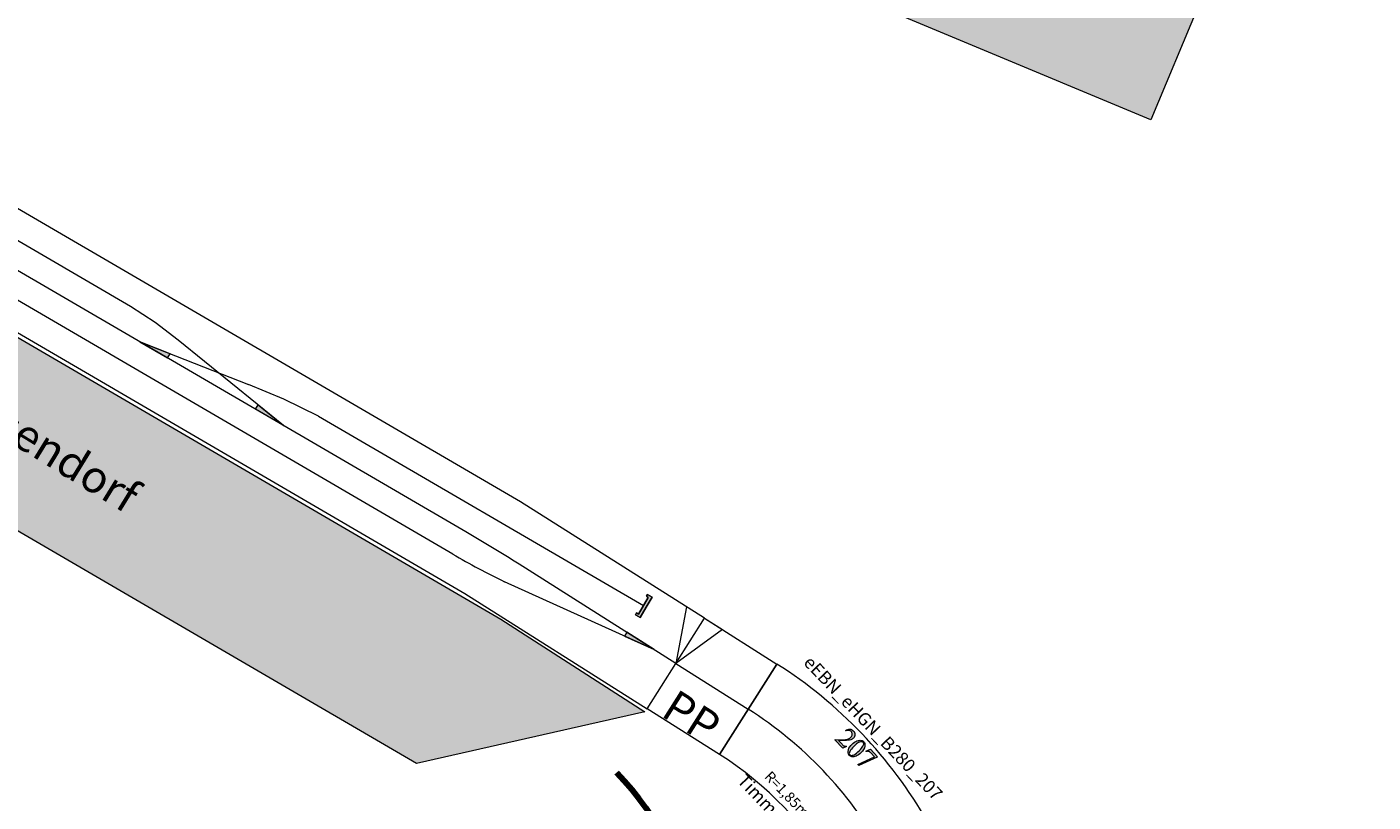
# Model space of a CAD drawing. Extents: x -20579 to 20848, y -13692 to 13512.
# Drawn here: x -2234 to 4045, y 1283 to 4901 of the extents above; entities that cross this region are included whole.
import ezdxf
from ezdxf.enums import TextEntityAlignment as Align

# ---------------------------------------------------------------- set-up
doc = ezdxf.new("R2010")
doc.units = 0
doc.header["$MEASUREMENT"] = 0
doc.linetypes.add('Durchgehend', pattern=[0])
doc.layers.get('0').update_dxf_attribs({"linetype": 'Durchgehend', "lineweight": 0})
for name, color, linetype, lineweight in [('Beschrieftung', 7, 'Durchgehend', 0), ('Halle (Wand)', 7, 'Durchgehend', 0), ('Modul', 7, 'Durchgehend', 0), ('Schrafur', 7, 'Durchgehend', 0), ('Schriftfeld Weis', 7, 'Durchgehend', 0)]:
    doc.layers.add(name, color=color, linetype=linetype, lineweight=lineweight)
doc.styles.get("Standard").update_dxf_attribs({"font": 'TIMES.TTF'})
doc.dimstyles.get("Standard").update_dxf_attribs({"dimtxt": 1.2, "dimasz": 3, "dimexe": 2, "dimexo": 1, "dimgap": 2, "dimtad": 1, "dimtih": 1, "dimrnd": 0.01, "dimdsep": 46, "dimtxsty": 'Standard', "dimcen": 0.09, "dimclrd": 7, "dimclre": 7, "dimclrt": 7, "dimazin": 0, "dimtfac": 1, "dimtdec": 8, "dimtmove": 0, "dimatfit": 0, "dimfxl": 0, "dimtolj": 1, "dimtzin": 0, "dimarcsym": 0})

# ---------------------------------------------------------------- blocks, each defined once
blk = doc.blocks.new('*D')
at = {"linetype": 'Durchgehend'}
for points in [[(-13030.1, -6046.7), (-13029.8, -6049.8), (-13029.1, -6049.6)], [(-13063, -6118.6), (-13060.1, -6117.6), (-13060.5, -6116.9)], [(-12684.3, -6892.6), (-12681.5, -6891.7), (-12681.8, -6891)], [(-12608.7, -6928.8), (-12607.2, -6931.5), (-12606.6, -6931)], [(-12590.3, -6914.8), (-12591.9, -6912.2), (-12592.5, -6912.7)], [(-12610.9, -6995.8), (-12608.7, -6993.8), (-12609.3, -6993.3)], [(-11944.4, -7576.4), (-11942.1, -7574.5), (-11942.7, -7574)], [(-11865.7, -7563.1), (-11868.1, -7561.3), (-11868.5, -7562)], [(-11863.1, -7558.7), (-11860.8, -7560.5), (-11860.4, -7559.9)], [(-11832.2, -7639.1), (-11830.9, -7636.3), (-11831.7, -7636.1)], [(-11001.2, -7912), (-10999.8, -7909.3), (-11000.5, -7909)], [(-10939.7, -7873), (-10942.7, -7872.4), (-10942.7, -7873.1)]]:
    blk.add_hatch(color=7, dxfattribs=at).paths.add_polyline_path(points)
at = {"layer": 'Halle (Wand)', "linetype": 'Durchgehend'}
for points in [[(18931.8, 13211.6), (18931.4, 13208.6), (18932.2, 13208.6)], [(18931.8, -10538.4), (18932.2, -10535.4), (18931.4, -10535.4)], [(-19578.6, -13299.6), (-19575.6, -13300), (-19575.6, -13299.2)], [(16321.4, -13299.6), (16318.4, -13299.2), (16318.4, -13300)]]:
    blk.add_hatch(color=5, dxfattribs=at).paths.add_polyline_path(points)
at = {"color": 7, "linetype": 'Durchgehend', "lineweight": 0}
for p, q in [((-13089.9, -6063.6), (-13062.1, -6120.4)), ((-13089.4, -6062.4), (-13028.2, -6046.2)), ((-12651.3, -6960.1), (-12685.2, -6890.8)), ((-12572.1, -6901), (-12591.9, -6916)), ((-12650.1, -6960.4), (-12607.1, -6927.6)), ((-12650.1, -6961.6), (-12609.4, -6997.1)), ((-11897.6, -7617.2), (-11945.9, -7575.1)), ((-11896.4, -7617), (-11862.2, -7556.9)), ((-11896.4, -7617), (-11864.7, -7561.3)), ((-11895.9, -7618.1), (-11830.3, -7639.7)), ((-10946.7, -7928.8), (-10939.5, -7871.1)), ((-10947.7, -7929.5), (-11003.1, -7911.4))]:
    blk.add_line(p, q, dxfattribs=at)
for points in [[(-13030.1, -6046.7), (-13029.8, -6049.8), (-13029.1, -6049.6), (-13030.1, -6046.7)], [(-13063, -6118.6), (-13060.1, -6117.6), (-13060.5, -6116.9), (-13063, -6118.6)], [(-12684.3, -6892.6), (-12681.5, -6891.7), (-12681.8, -6891), (-12684.3, -6892.6)], [(-12608.7, -6928.8), (-12607.2, -6931.5), (-12606.6, -6931), (-12608.7, -6928.8)], [(-12590.3, -6914.8), (-12591.9, -6912.2), (-12592.5, -6912.7), (-12590.3, -6914.8)], [(-12610.9, -6995.8), (-12608.7, -6993.8), (-12609.3, -6993.3), (-12610.9, -6995.8)], [(-11944.4, -7576.4), (-11942.1, -7574.5), (-11942.7, -7574), (-11944.4, -7576.4)], [(-11865.7, -7563.1), (-11868.1, -7561.3), (-11868.5, -7562), (-11865.7, -7563.1)], [(-11863.1, -7558.7), (-11860.8, -7560.5), (-11860.4, -7559.9), (-11863.1, -7558.7)], [(-11832.2, -7639.1), (-11830.9, -7636.3), (-11831.7, -7636.1), (-11832.2, -7639.1)], [(-11001.2, -7912), (-10999.8, -7909.3), (-11000.5, -7909), (-11001.2, -7912)], [(-10939.7, -7873), (-10942.7, -7872.4), (-10942.7, -7873.1), (-10939.7, -7873)]]:
    blk.add_lwpolyline(points, dxfattribs=at)
for centre, radius, start, end in [((-13090.3, -6062.7), 62.3, -25.49485, 12.05861), ((-13090.3, -6062.7), 62.3, -61.17098, -39.69684), ((-12650.9, -6961), 76.2, 76.69381, 113.81147), ((-12650.9, -6961), 76.2, 39.57616, 76.69381), ((-12650.9, -6961), 53.1, -37.82106, -1.87106), ((-12650.9, -6961), 53.1, -1.87106, 34.07893), ((-11896.9, -7617.8), 63, 99.62932, 136.21164), ((-11896.9, -7617.8), 63, 63.04699, 99.62932), ((-11896.9, -7617.8), 68.1, 29.75967, 57.79571), ((-11896.9, -7617.8), 68.1, -15.65615, 15.89368), ((-10946.8, -7929.8), 57.2, 122.36023, 158.81647), ((-10946.8, -7929.8), 57.2, 85.90399, 122.36023)]:
    blk.add_arc(centre, radius, start, end, dxfattribs=at)
at = {"layer": 'Halle (Wand)', "color": 5, "linetype": 'Durchgehend', "lineweight": 0}
for p, q in [((16322.4, 13211.6), (18933.8, 13211.6)), ((-19578.6, -10539.4), (-19578.6, -13301.6)), ((16321.4, -10539.4), (16321.4, -13301.6)), ((16322.4, -10538.4), (18933.8, -10538.4))]:
    blk.add_line(p, q, dxfattribs=at)
for points in [[(18931.8, 13211.6), (18931.4, 13208.6), (18932.2, 13208.6), (18931.8, 13211.6)], [(18931.8, 13208.6), (18931.8, 13208.6), (18931.8, 13208.6), (18931.8, 1838.6)], [(18931.8, -10535.4), (18931.8, -10535.4), (18931.8, -10535.4), (18931.8, 834.6)], [(18931.8, -10538.4), (18932.2, -10535.4), (18931.4, -10535.4), (18931.8, -10538.4)], [(-19578.6, -13299.6), (-19575.6, -13300), (-19575.6, -13299.2), (-19578.6, -13299.6)], [(-19575.6, -13299.6), (-19575.6, -13299.6), (-19575.6, -13299.6), (-1628.6, -13299.6)], [(16318.4, -13299.6), (16318.4, -13299.6), (16318.4, -13299.6), (-1628.6, -13299.6)], [(16321.4, -13299.6), (16318.4, -13299.2), (16318.4, -13300), (16321.4, -13299.6)]]:
    blk.add_lwpolyline(points, dxfattribs=at)
at = {"color": 7, "linetype": 'Durchgehend', "char_height": 30, "attachment_point": 5}
for s, insert in [('\\A1;78,75%%d ', (-12977, -6114.5)), ('\\A1;78,75%%d ', (-12626.3, -6857.2)), ('\\A1;78,38%%d ', (-12530.4, -6964.9)), ('\\A1;78,62%%d ', (-11912.2, -7527.2)), ('\\A1;78,5%%d ', (-11783.6, -7574.2)), ('\\A1;78,92%%d ', (-11000.3, -7845.4))]:
    blk.add_mtext(s, dxfattribs=dict(at, insert=insert))
at = {"layer": 'Halle (Wand)', "color": 5, "linetype": 'Durchgehend', "char_height": 600, "attachment_point": 5}
for s, insert in [('\\A1;23750 mm', (18931.8, 1336.6)), ('\\A1;35900 mm', (-1628.6, -12797.6))]:
    blk.add_mtext(s, dxfattribs=dict(at, insert=insert))

msp = doc.modelspace()

# ---------------------------------------------------------------- hatches: boundary and pattern name
at = {"linetype": 'Durchgehend'}
for color, points in [(93, [(647.729, 1704.91), (-416.765, 1462.739), (-4279.315, 3716.377), (-4577.218, 4793.25), (-23.683, 2136.45)]), (7, [(660.113, 2252.485), (681.706, 2239.887), (653.989, 2192.381), (626.271, 2144.876), (604.678, 2157.475), (609.717, 2166.112), (618.355, 2161.073), (663.71, 2238.809), (655.073, 2243.848)])]:
    msp.add_hatch(color=color, dxfattribs=at).paths.add_polyline_path(points)
at = {"layer": 'Modul', "linetype": 'Durchgehend'}
for points in [[(1588.046, 1542.778), (1571.217, 1535.413), (1534.703, 1573.704), (1536.474, 1575.392), (1551.287, 1574.582), (1564.201, 1574.348), (1575.217, 1574.691), (1584.335, 1575.612), (1591.987, 1577.152), (1598.609, 1579.355), (1604.2, 1582.219), (1608.76, 1585.745), (1611.484, 1588.794), (1613.483, 1592.053), (1614.755, 1595.522), (1615.302, 1599.202), (1615.148, 1602.843), (1614.322, 1606.195), (1612.821, 1609.26), (1610.648, 1612.037), (1608.249, 1614.202), (1605.617, 1615.91), (1602.753, 1617.162), (1599.655, 1617.958), (1596.396, 1618.246), (1593.048, 1617.975), (1589.61, 1617.144), (1586.083, 1615.754), (1584.395, 1617.525), (1589.359, 1620.669), (1594.257, 1622.852), (1599.088, 1624.075), (1603.853, 1624.337), (1608.435, 1623.683), (1612.718, 1622.156), (1616.703, 1619.756), (1620.39, 1616.483), (1623.683, 1612.395), (1626.031, 1608.028), (1627.433, 1603.383), (1627.891, 1598.459), (1627.447, 1593.617), (1626.145, 1589.22), (1623.986, 1585.267), (1620.969, 1581.759), (1618.367, 1579.552), (1615.491, 1577.632), (1612.341, 1576), (1608.918, 1574.654), (1603.033, 1572.949), (1596.509, 1571.686), (1589.347, 1570.865), (1581.546, 1570.486), (1570.534, 1570.294), (1561.881, 1570.216), (1555.587, 1570.252), (1551.652, 1570.401), (1567.81, 1553.457), (1570.114, 1551.088), (1572.099, 1549.151), (1573.763, 1547.645), (1575.108, 1546.571), (1576.317, 1545.785), (1577.576, 1545.144), (1578.886, 1544.648), (1580.246, 1544.297), (1581.667, 1544.104), (1583.159, 1544.081), (1584.722, 1544.23), (1586.357, 1544.549)], [(1700.476, 1529.816), (1733.659, 1495.02), (1731.84, 1493.285), (1646.785, 1453.485), (1641.673, 1458.845), (1718.6, 1495.19), (1701.575, 1513.043), (1699.101, 1515.476), (1696.836, 1517.366), (1694.78, 1518.713), (1692.934, 1519.517), (1689.861, 1520.236), (1686.677, 1520.473), (1683.382, 1520.226), (1679.976, 1519.497), (1679.179, 1521.387)]]:
    msp.add_hatch(color=7, dxfattribs=at).paths.add_polyline_path(points)
h = msp.add_hatch(color=7, dxfattribs=at)
h.paths.add_polyline_path([(1614.879, 1553.836), (1620.438, 1558.737), (1626.01, 1562.851), (1631.596, 1566.179), (1637.195, 1568.72), (1642.677, 1570.486), (1647.909, 1571.488), (1652.893, 1571.728), (1657.627, 1571.205), (1661.059, 1570.331), (1664.137, 1569.05), (1666.859, 1567.363), (1669.228, 1565.269), (1672.221, 1561.178), (1674.08, 1556.371), (1674.806, 1550.848), (1674.397, 1544.61), (1672.359, 1536.469), (1668.599, 1528.457), (1663.117, 1520.573), (1655.913, 1512.818), (1650.283, 1507.838), (1644.691, 1503.67), (1639.135, 1500.314), (1633.616, 1497.77), (1628.279, 1496.002), (1623.27, 1494.975), (1618.588, 1494.689), (1614.233, 1495.143), (1610.287, 1496.158), (1606.829, 1497.553), (1603.86, 1499.328), (1601.379, 1501.483), (1597.822, 1506.584), (1596.006, 1512.604), (1595.931, 1519.54), (1597.597, 1527.395), (1600.276, 1534.307), (1604.049, 1541.018), (1608.917, 1547.528)])
h.paths.add_polyline_path([(1622.628, 1543.314), (1616.432, 1537.011), (1611.246, 1530.883), (1607.07, 1524.93), (1603.904, 1519.152), (1602.244, 1514.645), (1601.796, 1510.653), (1602.558, 1507.177), (1604.532, 1504.215), (1605.92, 1503.049), (1607.622, 1502.136), (1609.637, 1501.475), (1611.965, 1501.068), (1614.565, 1501.057), (1617.398, 1501.588), (1620.463, 1502.66), (1623.759, 1504.273), (1629.216, 1507.637), (1635.254, 1512.081), (1641.873, 1517.604), (1649.073, 1524.208), (1654.258, 1529.426), (1658.708, 1534.492), (1662.424, 1539.407), (1665.405, 1544.169), (1667.075, 1547.526), (1668.225, 1550.628), (1668.854, 1553.472), (1668.962, 1556.06), (1668.669, 1557.751), (1668.081, 1559.355), (1667.199, 1560.873), (1666.023, 1562.305), (1664.331, 1563.713), (1662.361, 1564.684), (1660.11, 1565.217), (1657.581, 1565.312), (1653.798, 1564.732), (1649.71, 1563.335), (1645.315, 1561.121), (1640.615, 1558.09), (1635.851, 1554.586), (1631.265, 1550.956), (1626.858, 1547.198)])
at = {"layer": 'Schrafur', "linetype": 'Durchgehend'}
msp.add_hatch(color=30, dxfattribs=at).paths.add_polyline_path([(3008.208, 4466.813), (-2019.875, 6565.753), (-1574.645, 7632.316), (3453.438, 5533.376)])

# ---------------------------------------------------------------- linework, layer by layer
at = {"color": 7, "linetype": 'Durchgehend', "lineweight": 0}
for p, q in [((68.276, 2684.835), (-4315.163, 5242.39)), ((-187.272, 2544.494), (-4441.151, 5026.457)), ((-4567.139, 4810.524), (-191.238, 2257.367)), ((-247.746, 2440.847), (-4020.175, 4641.958)), ((-1750.613, 3595.572), (-2627.301, 4107.083)), ((-1707.44, 3431.45), (-1201.266, 3232.47)), ((-1038.048, 3040.887), (-1528.97, 3439.33)), ((-873.926, 3084.061), (641.122, 2200.093)), ((926.059, 2141.651), (68.276, 2684.835)), ((792.392, 1930.363), (61.671, 2393.362)), ((691.657, 1995.689), (-5.784, 2311.756)), ((-191.474, 2257.504), (658.719, 1719.101)), ((658.719, 1719.101), (926.065, 2141.624)), ((841.761, 2195.032), (792.392, 1930.363)), ((792.392, 1930.363), (1130.411, 1716.486))]:
    msp.add_line(p, q, dxfattribs=at)
at = {"color": 30, "linetype": 'Durchgehend', "lineweight": 0}
msp.add_lwpolyline([(-1574.645, 7632.316), (3453.438, 5533.376), (3008.208, 4466.813), (-2019.875, 6565.753)], close=True, dxfattribs=at)
at = {"color": 93, "linetype": 'Durchgehend', "lineweight": 0}
for points in [[(-23.683, 2136.45), (647.729, 1704.91), (-416.765, 1462.739), (-4279.315, 3716.377), (-4577.218, 4793.25)], [(647.729, 1704.91), (-416.765, 1462.739), (-4279.315, 3716.377), (-4577.218, 4793.25), (-23.683, 2136.45)]]:
    msp.add_lwpolyline(points, close=True, dxfattribs=at)
at = {"color": 7, "linetype": 'Durchgehend', "lineweight": 0}
for points in [[(-1528.97, 3439.33), (-1636.491, 3522.132), (-1750.613, 3595.572)], [(-873.926, 3084.061), (-1035.307, 3163.314), (-1201.266, 3232.47)], [(653.989, 2192.381), (681.706, 2239.887), (660.113, 2252.485), (655.073, 2243.848), (663.71, 2238.809), (618.355, 2161.073), (609.717, 2166.112), (604.678, 2157.475), (626.271, 2144.876), (653.989, 2192.381)]]:
    msp.add_lwpolyline(points, dxfattribs=at)
for points in [[(-1707.44, 3431.45), (-1577.88, 3355.857), (-1566.127, 3375.991)], [(-1038.048, 3040.887), (-1167.607, 3116.48), (-1155.942, 3136.55)], [(660.113, 2252.485), (681.706, 2239.887), (653.989, 2192.381), (626.271, 2144.876), (604.678, 2157.475), (609.717, 2166.112), (618.355, 2161.073), (663.71, 2238.809), (655.073, 2243.848)], [(926.065, 2141.624), (1264.084, 1927.747), (996.737, 1505.224), (658.719, 1719.101)], [(792.392, 1930.363), (926.065, 2141.624), (1010.57, 2088.155)], [(691.657, 1995.689), (564.814, 2075.757), (553.615, 2058.241)]]:
    msp.add_lwpolyline(points, close=True, dxfattribs=at)
for centre, radius, start, end in [((-3461.842, -3129.92), 6551.473, 57.4646311, 60.0117707), ((1444.274, 5320.995), 3340.387, -120.4332444, -115.7279657)]:
    msp.add_arc(centre, radius, start, end, dxfattribs=at)
at = {"color": 93, "linetype": 'Durchgehend', "lineweight": 100}
msp.add_arc((-480.489, 461.517), 1383.898, -94.2667552, 43.8645079, dxfattribs=at)
at = {"color": 7, "linetype": 'Durchgehend'}
for points in [[(-1566.171, 3375.916), (-1577.88, 3355.857), (-1566.171, 3375.916), (-1707.44, 3431.45)], [(-1155.942, 3136.55), (-1038.048, 3040.887), (-1155.942, 3136.55), (-1167.607, 3116.48)], [(691.657, 1995.689), (553.617, 2058.246), (691.657, 1995.689), (564.814, 2075.757)]]:
    msp.add_solid(points, dxfattribs=at)
at = {"layer": 'Modul', "color": 7, "linetype": 'Durchgehend', "lineweight": 0}
msp.add_line((996.737, 1505.224), (1264.084, 1927.747), dxfattribs=at)
for points in [[(1588.046, 1542.778), (1571.217, 1535.413), (1534.703, 1573.704), (1536.474, 1575.392), (1551.287, 1574.582), (1564.201, 1574.348), (1575.217, 1574.691), (1584.335, 1575.612), (1591.987, 1577.152), (1598.609, 1579.355), (1604.2, 1582.219), (1608.76, 1585.745), (1611.484, 1588.794), (1613.483, 1592.053), (1614.755, 1595.522), (1615.302, 1599.202), (1615.148, 1602.843), (1614.322, 1606.195), (1612.821, 1609.26), (1610.648, 1612.037), (1608.249, 1614.202), (1605.617, 1615.91), (1602.753, 1617.162), (1599.655, 1617.958), (1596.396, 1618.246), (1593.048, 1617.975), (1589.61, 1617.144), (1586.083, 1615.754), (1584.395, 1617.525), (1589.359, 1620.669), (1594.257, 1622.852), (1599.088, 1624.075), (1603.853, 1624.337), (1608.435, 1623.683), (1612.718, 1622.156), (1616.703, 1619.756), (1620.39, 1616.483), (1623.683, 1612.395), (1626.031, 1608.028), (1627.433, 1603.383), (1627.891, 1598.459), (1627.447, 1593.617), (1626.145, 1589.22), (1623.986, 1585.267), (1620.969, 1581.759), (1618.367, 1579.552), (1615.491, 1577.632), (1612.341, 1576), (1608.918, 1574.654), (1603.033, 1572.949), (1596.509, 1571.686), (1589.347, 1570.865), (1581.546, 1570.486), (1570.534, 1570.294), (1561.881, 1570.216), (1555.587, 1570.252), (1551.652, 1570.401), (1567.81, 1553.457), (1570.114, 1551.088), (1572.099, 1549.151), (1573.763, 1547.645), (1575.108, 1546.571), (1576.317, 1545.785), (1577.576, 1545.144), (1578.886, 1544.648), (1580.246, 1544.297), (1581.667, 1544.104), (1583.159, 1544.081), (1584.722, 1544.23), (1586.357, 1544.549)], [(1700.476, 1529.816), (1733.659, 1495.02), (1731.84, 1493.285), (1646.785, 1453.485), (1641.673, 1458.845), (1718.6, 1495.19), (1701.575, 1513.043), (1699.101, 1515.476), (1696.836, 1517.366), (1694.78, 1518.713), (1692.934, 1519.517), (1689.861, 1520.236), (1686.677, 1520.473), (1683.382, 1520.226), (1679.976, 1519.497), (1679.179, 1521.387)]]:
    msp.add_lwpolyline(points, close=True, dxfattribs=at)
for points in [[(1614.879, 1553.836), (1620.438, 1558.737), (1626.01, 1562.851), (1631.596, 1566.179), (1637.195, 1568.72), (1642.677, 1570.486), (1647.909, 1571.488), (1652.893, 1571.728), (1657.627, 1571.205), (1661.059, 1570.331), (1664.137, 1569.05), (1666.859, 1567.363), (1669.228, 1565.269), (1672.221, 1561.178), (1674.08, 1556.371), (1674.806, 1550.848), (1674.397, 1544.61), (1672.359, 1536.469), (1668.599, 1528.457), (1663.117, 1520.573), (1655.913, 1512.818), (1650.283, 1507.838), (1644.691, 1503.67), (1639.135, 1500.314), (1633.616, 1497.77), (1628.279, 1496.002), (1623.27, 1494.975), (1618.588, 1494.689), (1614.233, 1495.143), (1610.287, 1496.158), (1606.829, 1497.553), (1603.86, 1499.328), (1601.379, 1501.483), (1597.822, 1506.584), (1596.006, 1512.604), (1595.931, 1519.54), (1597.597, 1527.395), (1600.276, 1534.307), (1604.049, 1541.018), (1608.917, 1547.528), (1614.879, 1553.836), (1614.879, 1553.836)], [(1622.628, 1543.314), (1616.432, 1537.011), (1611.246, 1530.883), (1607.07, 1524.93), (1603.904, 1519.152), (1602.244, 1514.645), (1601.796, 1510.653), (1602.558, 1507.177), (1604.532, 1504.215), (1605.92, 1503.049), (1607.622, 1502.136), (1609.637, 1501.475), (1611.965, 1501.068), (1614.565, 1501.057), (1617.398, 1501.588), (1620.463, 1502.66), (1623.759, 1504.273), (1629.216, 1507.637), (1635.254, 1512.081), (1641.873, 1517.604), (1649.073, 1524.208), (1654.258, 1529.426), (1658.708, 1534.492), (1662.424, 1539.407), (1665.405, 1544.169), (1667.075, 1547.526), (1668.225, 1550.628), (1668.854, 1553.472), (1668.962, 1556.06), (1668.669, 1557.751), (1668.081, 1559.355), (1667.199, 1560.873), (1666.023, 1562.305), (1664.331, 1563.713), (1662.361, 1564.684), (1660.11, 1565.217), (1657.581, 1565.312), (1653.798, 1564.732), (1649.71, 1563.335), (1645.315, 1561.121), (1640.615, 1558.09), (1635.851, 1554.586), (1631.265, 1550.956), (1626.858, 1547.198), (1622.628, 1543.314), (1622.628, 1543.314)]]:
    msp.add_lwpolyline(points, dxfattribs=at)
for radius, start, end in [(2099.572, 29.638817, 57.6774956), (1849.572, 29.6387421, 57.6775705), (1599.572, 29.6386437, 57.6776689)]:
    msp.add_arc((141.476, 153.5), radius, start, end, dxfattribs=at)
at = {"layer": 'Schrafur', "color": 30, "linetype": 'Durchgehend', "lineweight": 0}
msp.add_lwpolyline([(3008.208, 4466.813), (-2019.875, 6565.753), (-1574.645, 7632.316), (3453.438, 5533.376)], close=True, dxfattribs=at)
at = {"layer": 'Schriftfeld Weis', "color": 9, "linetype": 'Durchgehend'}
msp.add_solid([(-1596.446, 2819.488), (-1762.879, 2531.652), (-2626.011, 3414.807), (-2792.444, 3126.971)], dxfattribs=at)

# ---------------------------------------------------------------- texts
at = {"color": 7, "linetype": 'Durchgehend'}
msp.add_text('PP', height=150, rotation=-32.3230589, dxfattribs=at).set_placement((797.541, 1815.143), align=Align.TOP_LEFT)
at = {"layer": 'Beschrieftung', "color": 7, "linetype": 'Durchgehend'}
msp.add_text('Witsendorf', height=150, rotation=-31.5783666, dxfattribs=at).set_placement((-2583.76, 3302.149), align=Align.TOP_LEFT)
at = {"layer": 'Modul', "color": 7, "linetype": 'Durchgehend'}
for s, height, rotation, p in [('eEBN_eHGN_B280_207', 60, -46.3606285, (1427.69, 1972.017)), ('Timm Hartwig', 60, -46.2723454, (1118.366, 1420.809)), ('R=1,85m  28°', 48, -46.3606285, (1237.592, 1432.638))]:
    msp.add_text(s, height=height, rotation=rotation, dxfattribs=at).set_placement(p, align=Align.TOP_LEFT)

# ---------------------------------------------------------------- dimensions: what is measured, and where the dimension line sits
at = {"color": 7, "linetype": 'Durchgehend'}
for base, line1, line2, text, middle in [((-12597.849, -6962.785), ((-11896.868, -7617.834), (-12650.879, -6960.973)), ((-12253.242, -6657.848), (-12650.879, -6960.973)), '<78,38%%d>', (-12530.448, -6964.907)), ((-11901.072, -7554.946), ((-12650.879, -6960.973), (-11896.868, -7617.834)), ((-11649.287, -7183.434), (-11896.868, -7617.834)), '<78,62%%d>', (-11912.247, -7527.188)), ((-10988.683, -7890.843), ((-11896.868, -7617.834), (-10946.787, -7929.837)), ((-10884.99, -7433.671), (-10946.787, -7929.837)), '<78,92%%d>', (-11000.281, -7845.414)), ((-11829.052, -7611.504), ((-11649.287, -7183.434), (-11896.868, -7617.834)), ((-10946.787, -7929.837), (-11896.868, -7617.834)), '<78,5%%d>', (-11783.562, -7574.182)), ((-13040.386, -6099.864), ((-12848.659, -5998.735), (-13090.344, -6062.676)), ((-12650.879, -6960.973), (-13090.344, -6062.676)), '<78,75%%d>', (-12976.959, -6114.483)), ((-12672.727, -6888.023), ((-12650.879, -6960.973), (-12571.351, -6900.348)), ((-13090.344, -6062.676), (-12650.879, -6960.973)), '<78,75%%d>', (-12626.328, -6857.165))]:
    dim = msp.add_angular_dim_2l(base=base, line1=line1, line2=line2, text=text, dimstyle='Standard', override={"dimtxt": 30, "dimpost": ''}, dxfattribs=at)
    dim.commit()
    dim.dimension.update_dxf_attribs({"geometry": '*D', "text_midpoint": middle})
at = {"layer": 'Halle (Wand)', "color": 5, "linetype": 'Durchgehend'}
for p1, p2, distance, text, middle in [((-19578.615, -10538.372), (16321.385, -10538.372), -2761.257, '<35900>', (-1628.615, -12797.628)), ((16321.385, -10538.372), (16321.385, 13211.628), -2610.426, '<23750>', (18931.811, 1336.628))]:
    dim = msp.add_aligned_dim(p1=p1, p2=p2, distance=distance, text=text, dimstyle='Standard', override={"dimtxt": 600, "dimpost": '<>mm', "dimclrd": 5, "dimclre": 5, "dimclrt": 5}, dxfattribs=at)
    dim.commit()
    dim.dimension.update_dxf_attribs({"geometry": '*D', "text_midpoint": middle})

doc.saveas('drawing.dxf')
